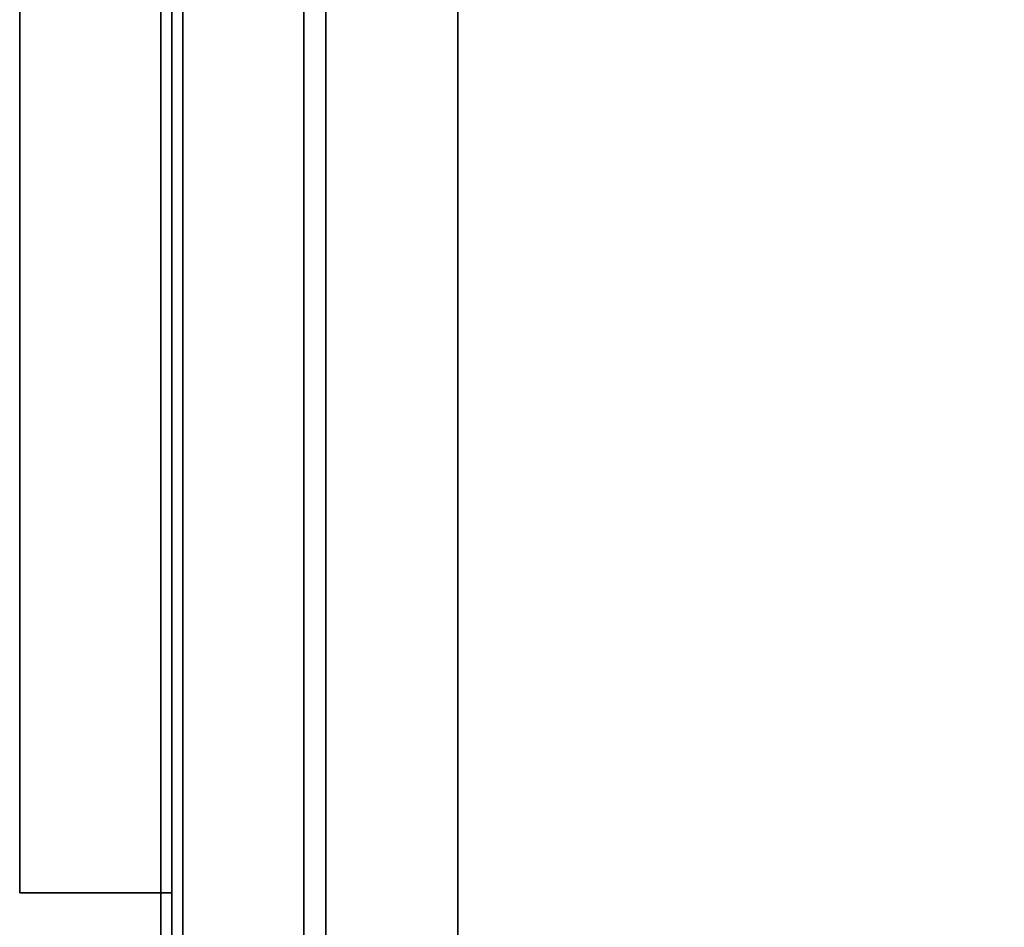
# Model space of a CAD drawing. Units: inches. Extents: x -2 to 221, y -6 to 168.
# Drawn here: x 195 to 201, y 9 to 15 of the extents above; entities that cross this region are included whole.
import ezdxf

# ---------------------------------------------------------------- set-up
doc = ezdxf.new("R2010")
doc.units = ezdxf.units.IN
doc.header["$MEASUREMENT"] = 0
for name, color, linetype in [('STORAGE-CASE', 4, 'Continuous'), ('STORAGE-CUSHION', 4, 'Continuous'), ('STORAGE-OTHER', 7, 'Continuous'), ('STORAGE-PULL', 4, 'Continuous'), ('STORAGE-TOP', 4, 'Continuous'), ('WKSURF-LAM', 6, 'Continuous'), ('WKSURF-OTHER', 7, 'Continuous'), ('WKSURF-TOPEDGE', 6, 'Continuous')]:
    doc.layers.add(name, color=color, linetype=linetype)
doc.styles.get("Standard").update_dxf_attribs({"font": 'arial.ttf'})

# ---------------------------------------------------------------- blocks, each defined once
blk = doc.blocks.new('XGNTSN_2460FL_0T')
at = {"layer": 'WKSURF-LAM'}
for points in [[(0, -23.875, 27.45), (0, -0.59, 27.45), (59.88, -0.59, 27.45), (59.88, -23.875, 27.45)], [(59.88, -23.875, 28.5), (59.88, -0.59, 28.5), (0, -0.59, 28.5), (0, -23.875, 28.5)]]:
    blk.add_3dface(points, dxfattribs=at)
at = {"layer": 'WKSURF-TOPEDGE'}
blk.add_3dface([(0, -23.875, 27.45), (59.88, -23.875, 27.45), (59.88, -23.875, 28.5), (0, -23.875, 28.5)], dxfattribs=at)
at = {"layer": 'WKSURF-OTHER'}
blk.add_attdef('OTHER', (2.1374, -14), '', height=2, dxfattribs=at)
blk = doc.blocks.new('HL2PM_20BFL02K_0T')
at = {"layer": 'STORAGE-CASE'}
for points in [[(0.8225, 19.112, 21.229), (0.8225, 1.7075, 21.229), (14.1025, 1.7075, 21.229), (14.1025, 19.112, 21.229)], [(14.1025, 1.7075, 2.363), (0.8225, 1.7075, 2.363), (0.8225, 19.112, 2.363), (14.1025, 19.112, 2.363)], [(0.8225, 1.7075, 21.229), (0.8225, 1.7075, 2.363), (14.1025, 1.7075, 2.363), (14.1025, 1.7075, 21.229)], [(0.8225, 1.7075, 21.229), (0.8225, 0.9475, 21.229), (14.1025, 0.9475, 21.229), (14.1025, 1.7075, 21.229)], [(14.1025, 0.9475, 2.373), (0.8225, 0.9475, 2.373), (0.8225, 1.7075, 2.373), (14.1025, 1.7075, 2.373)], [(0.8225, 1.7075, 2.373), (0.8225, 1.7075, 21.229), (14.1025, 1.7075, 21.229), (14.1025, 1.7075, 2.373)], [(0.8225, 0.9475, 21.229), (0.8225, 0.9475, 2.373), (14.1025, 0.9475, 2.373), (14.1025, 0.9475, 21.229)], [(14.8, 0.8225, 15.158), (0.125, 0.8225, 15.158), (0.125, 0.8225, 21.104), (14.8, 0.8225, 21.104)], [(14.8, 0.0625, 21.104), (14.8, 0.8225, 21.104), (0.125, 0.8225, 21.104), (0.125, 0.0625, 21.104)], [(14.8, 0.0625, 15.158), (0.125, 0.0625, 15.158), (0.125, 0.8225, 15.158), (14.8, 0.8225, 15.158)], [(0.125, 0.8225, 15.033), (0.125, 0.0625, 15.033), (14.8, 0.0625, 15.033), (14.8, 0.8225, 15.033)], [(0.125, 0.0625, 2.363), (0.125, 0.8225, 2.363), (14.8, 0.8225, 2.363), (14.8, 0.0625, 2.363)], [(0.125, 0.8225, 2.363), (0.125, 0.8225, 15.033), (14.8, 0.8225, 15.033), (14.8, 0.8225, 2.363)], [(0.125, 0.0625, 21.104), (0.125, 0.0625, 15.158), (14.8, 0.0625, 15.158), (14.8, 0.0625, 21.104)], [(0.125, 0.0625, 15.033), (0.125, 0.0625, 2.363), (14.8, 0.0625, 2.363), (14.8, 0.0625, 15.033)]]:
    blk.add_3dface(points, dxfattribs=at)
at = {"layer": 'STORAGE-PULL'}
for p, q in [((10.9625, 0.0625, 19.9165), (3.9625, 0.0625, 19.9165)), ((10.9625, 0.0625, 13.8455), (3.9625, 0.0625, 13.8455))]:
    blk.add_line(p, q, dxfattribs=at)
for points in [[(10.9625, 0.0625, 13.8455), (3.9625, 0.0625, 13.8455), (3.9625, 0.0625, 14.2205), (10.9625, 0.0625, 14.2205)], [(3.9625, -0.8125, 14.2205), (10.9625, -0.8125, 14.2205), (10.9625, 0.0625, 14.2205), (3.9625, 0.0625, 14.2205)], [(3.9625, -0.8125, 13.8455), (3.9625, 0.0625, 13.8455), (10.9625, 0.0625, 13.8455), (10.9625, -0.8125, 13.8455)], [(10.9625, 0.0625, 19.9165), (3.9625, 0.0625, 19.9165), (3.9625, 0.0625, 20.2915), (10.9625, 0.0625, 20.2915)], [(3.9625, -0.8125, 20.2915), (10.9625, -0.8125, 20.2915), (10.9625, 0.0625, 20.2915), (3.9625, 0.0625, 20.2915)], [(3.9625, -0.8125, 19.9165), (3.9625, 0.0625, 19.9165), (10.9625, 0.0625, 19.9165), (10.9625, -0.8125, 19.9165)], [(10.9625, -0.8125, 13.8455), (10.9625, 0.0625, 13.8455), (10.9625, 0.0625, 14.2205), (10.9625, -0.8125, 14.2205)], [(10.9625, -0.8125, 19.9165), (10.9625, 0.0625, 19.9165), (10.9625, 0.0625, 20.2915), (10.9625, -0.8125, 20.2915)], [(3.9625, -0.8125, 14.2205), (3.9625, -0.8125, 13.8455), (10.9625, -0.8125, 13.8455), (10.9625, -0.8125, 14.2205)], [(3.9625, -0.8125, 20.2915), (3.9625, -0.8125, 19.9165), (10.9625, -0.8125, 19.9165), (10.9625, -0.8125, 20.2915)]]:
    blk.add_3dface(points, dxfattribs=at)
at = {"layer": 'STORAGE-TOP'}
for points in [[(0, 0, 21.229), (0, 20, 21.229), (14.925, 20, 21.229), (14.925, 0, 21.229)], [(0, 20, 21.989), (0, 0, 21.989), (14.925, 0, 21.989), (14.925, 20, 21.989)], [(0, 0, 21.989), (0, 0, 21.229), (14.925, 0, 21.229), (14.925, 0, 21.989)]]:
    blk.add_3dface(points, dxfattribs=at)
at = {"layer": 'STORAGE-OTHER'}
blk.add_attdef('OTHER', (0, -9), '', height=2, dxfattribs=at)
blk = doc.blocks.new('HL2SC_PD12015_0T')
at = {"layer": 'STORAGE-CUSHION'}
for points in [[(0.125, 19.75, 1), (0.125, 0.125, 1), (14.795, 0.125, 1), (14.785, 19.75, 1)], [(14.785, 19.75), (14.795, 0.125), (0.125, 0.125), (0.125, 19.75)], [(14.795, 0.125, 1), (0.125, 0.125, 1), (0.125, 0, 0.875), (14.7947, 0, 0.875)], [(14.7947, 0, 0.125), (0.125, 0, 0.125), (0.125, 0.125), (14.795, 0.125)], [(14.7947, 0, 0.875), (0.125, 0, 0.875), (0.125, 0, 0.125), (14.7947, 0, 0.125)]]:
    blk.add_3dface(points, dxfattribs=at)
at = {"layer": 'STORAGE-OTHER'}
blk.add_attdef('OTHER', (0.829, 9.3094), '', height=2, dxfattribs=at)

msp = doc.modelspace()

# ---------------------------------------------------------------- block references
at = {"rotation": 270}
for name, p in [('XGNTSN_2460FL_0T', (220.13, 59.88)), ('HL2PM_20BFL02K_0T', (196.255, 20.6078)), ('HL2SC_PD12015_0T', (196.255, 20.6078, 22))]:
    msp.add_blockref(name, p, dxfattribs=at)

doc.saveas('drawing.dxf')
